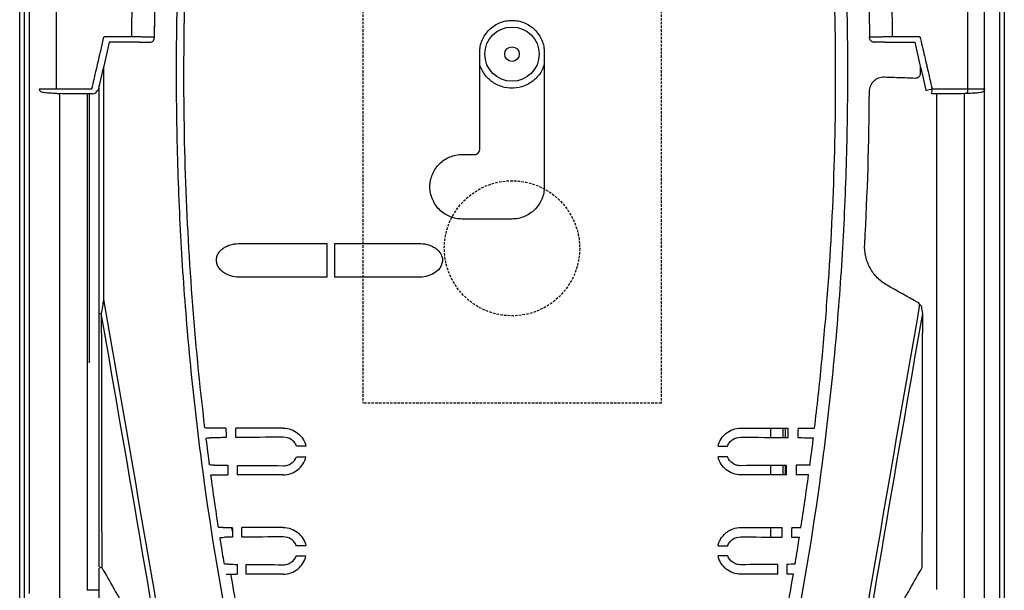
# Model space of a CAD drawing. Units: millimetres. Extents: x -3402 to 8400, y -2 to 6340.
# Drawn here: x 3908 to 4007, y 4021 to 4078 of the extents above; entities that cross this region are included whole.
import ezdxf
from ezdxf.enums import TextEntityAlignment as Align

# ---------------------------------------------------------------- set-up
doc = ezdxf.new("R2010")
doc.units = ezdxf.units.MM
doc.header["$MEASUREMENT"] = 0
doc.linetypes.add('DASHED2', pattern=[0.375, 0.25, -0.125])
doc.layers.add('2DE_OBJ_LAMEL-APP', color=130, linetype='Continuous', lineweight=25)
doc.layers.add('2DE_TXTNUM', color=11, linetype='Continuous', lineweight=9)
doc.layers.add('2DE_TXTPAR', color=41, linetype='Continuous')
doc.layers.add('Zaciski', color=30, linetype='DASHED2')
doc.styles.add('CP_ATTR', font='ARIAL.TTF')
doc.styles.add('CP_ELATT', font='ARIAL.TTF')

# ---------------------------------------------------------------- blocks, each defined once
blk = doc.blocks.new('2dapa_ars26v_apa-04_f6pa639')
for p, q in [((-49.5, -240.122), (-49.5, 276.878)), ((49.5, 276.878), (49.5, -240.122)), ((-49, -85.658), (-49, 89.247)), ((49, 89.247), (49, -85.651)), ((47.5, -35.516), (47.5, 83.978)), ((-45.828, 82.884), (-45.828, 16.044)), ((45.827, 16.044), (45.827, 82.884)), ((-48.5, -34.751), (-48.5, 74.342)), ((-49.5, -55.122), (-49.5, 54.878)), ((49.5, 54.878), (49.5, -55.122)), ((-35.945, 21.244), (-35.885, 25.652)), ((-47.5, 16.044), (-42.239, 16.044)), ((42.239, 16.044), (47.5, 16.044)), ((-45.5, 15.576), (-45.5, -36.679)), ((-42.164, 15.544), (-44.458, 15.544)), ((-42.7, 15.544), (-42.7, -34.399)), ((-42.5, 15.544), (-42.5, -11.539)), ((44.458, 15.544), (42.163, 15.544)), ((42.7, -34.35), (42.7, 15.544)), ((45.5, -36.679), (45.5, 15.576)), ((26.027, -19.039), (26.027, -18.113)), ((27.221, -18.113), (27.221, -19.048)), ((27.477, -18.113), (27.477, -19.05)), ((26.027, -22.797), (26.027, -21.864)), ((27.221, -21.855), (27.221, -22.797)), ((27.477, -21.853), (27.477, -22.797)), ((26.027, -29.072), (26.027, -28.113)), ((-41.5, -34.402), (-42.7, -34.399))]:
    blk.add_line(p, q)
for radius in [2.732, 0.733]:
    blk.add_circle((0, 19.542), radius)
for centre, radius, start, end in [((-42.164, 16.043), 0.5, 270.00706, 346.96649), ((41.05, 20.508), 4.62, 277.7907, 284.90828), ((41.354, 15.921), 0.894, 334.98562, 7.85742), ((44.198, 15.985), 1.63, 345.8761, 2.04545), ((47, 16.044), 0.5, 344.74691, 0), ((-41.324, -6.244), 0.32, 236.70399, 274.83136), ((-41.291, -31.718), 0.413, 239.60306, 275.22522)]:
    blk.add_arc(centre, radius, start, end)
for points, knots in [([(-38.233, 21.31), (-38.218, 22.454), (-38.203, 23.599), (-38.187, 24.743), (-38.115, 30.076), (-38.043, 35.409), (-37.972, 40.742), (-37.779, 55.053), (-37.586, 69.364), (-37.393, 83.676)], [0.00056632, 0.00056632, 0.00056632, 0.00056632, 0.004, 0.004, 0.004, 0.02, 0.02, 0.02, 0.06293794, 0.06293794, 0.06293794, 0.06293794]), ([(37.393, 83.676), (37.411, 82.342), (37.429, 81.009), (37.447, 79.676), (37.519, 74.343), (37.59, 69.01), (37.662, 63.678), (37.853, 49.555), (38.043, 35.432), (38.233, 21.31)], [0, 0, 0, 0, 0.004, 0.004, 0.004, 0.02, 0.02, 0.02, 0.06237162, 0.06237162, 0.06237162, 0.06237162]), ([(35.595, 47.299), (35.684, 40.639), (35.773, 33.978), (35.863, 27.317), (35.89, 25.294), (35.917, 23.27), (35.944, 21.246)], [0, 0, 0, 0, 0.01998391, 0.01998391, 0.01998391, 0.02605544, 0.02605544, 0.02605544, 0.02605544]), ([(-27.936, -41.276), (-29.179, -35.042), (-30.222, -28.777), (-31.489, -19.331), (-31.862, -16.173), (-32.506, -9.851), (-32.778, -6.686), (-33.221, -0.349), (-33.393, 2.823), (-33.635, 9.176), (-33.705, 12.355), (-33.766, 21.886), (-33.604, 28.238), (-33.241, 34.586)], [0, 0, 0, 0, 0.25, 0.25, 0.375, 0.375, 0.5, 0.5, 0.625, 0.625, 0.75, 0.75, 1, 1, 1, 1]), ([(-30.878, -18.075), (-31.397, -13.709), (-31.823, -9.334), (-32.48, -0.564), (-32.711, 3.827), (-32.982, 12.617), (-33.02, 17.014), (-32.903, 25.808), (-32.748, 30.204), (-32.496, 34.594)], [0, 0, 0, 0, 0.25, 0.25, 0.5, 0.5, 0.75, 0.75, 1, 1, 1, 1]), ([(33.241, 34.586), (33.604, 28.238), (33.765, 21.886), (33.705, 12.353), (33.634, 9.173), (33.392, 2.822), (33.221, -0.35), (32.778, -6.687), (32.506, -9.852), (31.861, -16.175), (31.489, -19.333), (30.222, -28.778), (29.178, -35.042), (27.936, -41.276)], [0, 0, 0, 0, 0.25, 0.25, 0.375, 0.375, 0.5, 0.5, 0.625, 0.625, 0.75, 0.75, 1, 1, 1, 1]), ([(30.422, -18.114), (30.682, -15.93), (30.921, -13.744), (31.347, -9.367), (31.536, -7.176), (32.03, -0.597), (32.263, 3.795), (32.671, 16.985), (32.555, 25.787), (32.05, 34.571)], [0, 0, 0, 0, 0.125, 0.125, 0.25, 0.25, 0.5, 0.5, 1, 1, 1, 1]), ([(-3.25, 19.694), (-3.25, 19.909), (-3.229, 20.12), (-3.147, 20.535), (-3.084, 20.742), (-2.921, 21.135), (-2.821, 21.322), (-2.585, 21.675), (-2.448, 21.843), (-2.148, 22.142), (-1.985, 22.277), (-1.629, 22.515), (-1.44, 22.616), (-1.049, 22.778), (-0.844, 22.84), (-0.425, 22.924), (-0.214, 22.944), (0.21, 22.944), (0.425, 22.923), (0.842, 22.841), (1.044, 22.779), (1.438, 22.617), (1.628, 22.515), (1.98, 22.28), (2.145, 22.146), (2.448, 21.843), (2.583, 21.678), (2.818, 21.326), (2.92, 21.136), (3.083, 20.743), (3.145, 20.54), (3.228, 20.124), (3.25, 19.909), (3.25, 19.694)], [0, 0, 0, 0, 0.0625, 0.0625, 0.125, 0.125, 0.1875, 0.1875, 0.25, 0.25, 0.3125, 0.3125, 0.375, 0.375, 0.4375, 0.4375, 0.5, 0.5, 0.5625, 0.5625, 0.625, 0.625, 0.6875, 0.6875, 0.75, 0.75, 0.8125, 0.8125, 0.875, 0.875, 0.9375, 0.9375, 1, 1, 1, 1]), ([(-42.239, 16.044), (-42.086, 16.705), (-41.933, 17.365), (-41.781, 18.026), (-41.628, 18.687), (-41.475, 19.348), (-41.322, 20.009), (-41.222, 20.443), (-41.121, 20.876), (-41.021, 21.31)], [0, 0, 0, 0, 0.002036375, 0.002036375, 0.002036375, 0.004072751, 0.004072751, 0.004072751, 0.005408464, 0.005408464, 0.005408464, 0.005408464]), ([(-41.021, 21.31), (-40.864, 21.31), (-40.708, 21.31), (-40.551, 21.31), (-39.779, 21.31), (-39.006, 21.31), (-38.233, 21.31)], [0, 0, 0, 0, 0.000475416, 0.000475416, 0.000475416, 0.002816171, 0.002816171, 0.002816171, 0.002816171]), ([(-38.233, 21.31), (-38.094, 21.309), (-37.955, 21.309), (-37.678, 21.307), (-37.538, 21.305), (-37.271, 21.302), (-37.142, 21.3), (-36.895, 21.296), (-36.779, 21.294), (-36.567, 21.289), (-36.469, 21.287), (-36.297, 21.282), (-36.224, 21.279), (-36.102, 21.273), (-36.053, 21.271), (-35.986, 21.265), (-35.967, 21.262), (-35.962, 21.259)], [0, 0, 0, 0, 0.125, 0.125, 0.25, 0.25, 0.375, 0.375, 0.5, 0.5, 0.625, 0.625, 0.75, 0.75, 0.875, 0.875, 1, 1, 1, 1]), ([(-36.429, 20.74), (-36.348, 20.74), (-36.271, 20.76), (-36.143, 20.826), (-36.093, 20.871), (-35.975, 21.018), (-35.942, 21.132), (-35.945, 21.246)], [0, 0, 0, 0, 0.25, 0.25, 0.5, 0.5, 1, 1, 1, 1]), ([(36.428, 20.74), (36.347, 20.74), (36.271, 20.76), (36.143, 20.826), (36.092, 20.871), (35.975, 21.018), (35.942, 21.132), (35.944, 21.246)], [0, 0, 0, 0, 0.25, 0.25, 0.5, 0.5, 1, 1, 1, 1]), ([(35.962, 21.259), (35.967, 21.262), (35.986, 21.265), (36.054, 21.271), (36.101, 21.273), (36.285, 21.282), (36.459, 21.287), (36.779, 21.294), (36.894, 21.296), (37.139, 21.3), (37.271, 21.302), (37.67, 21.307), (37.955, 21.309), (38.233, 21.31)], [0, 0, 0, 0, 0.125, 0.125, 0.25, 0.25, 0.5, 0.5, 0.625, 0.625, 0.75, 0.75, 1, 1, 1, 1]), ([(38.233, 21.31), (39.006, 21.31), (39.779, 21.31), (40.551, 21.31), (40.707, 21.31), (40.864, 21.31), (41.021, 21.31)], [0, 0, 0, 0, 0.002340753, 0.002340753, 0.002340753, 0.002816147, 0.002816147, 0.002816147, 0.002816147]), ([(41.021, 21.31), (41.096, 20.985), (41.171, 20.661), (41.246, 20.336), (41.396, 19.687), (41.546, 19.038), (41.696, 18.389), (41.724, 18.268), (41.752, 18.147), (41.78, 18.026), (41.933, 17.365), (42.086, 16.705), (42.239, 16.044)], [0, 0, 0, 0, 0.001, 0.001, 0.001, 0.003, 0.003, 0.003, 0.003372089, 0.003372089, 0.003372089, 0.005408464, 0.005408464, 0.005408464, 0.005408464]), ([(-41.069, 18.28), (-41.069, 16.706), (-41.069, 8.889), (-41.069, 1.072), (-41.069, -5.17)], [0, 0, 0, 0, 0.2013232, 1, 1, 1, 1]), ([(3.218, 18.507), (3.184, 18.364), (3.061, 17.845), (2.473, 17.097), (1.54, 16.405), (0.411, 16.075), (-0.761, 16.133), (-1.841, 16.579), (-2.734, 17.344), (-3.058, 18.038), (-3.219, 18.381)], [0, 0, 0, 0, 0.0520346, 0.1879297, 0.3237786, 0.4596029, 0.5954313, 0.731289, 0.867189, 1, 1, 1, 1]), ([(35.935, 15.749), (35.936, 15.949), (35.974, 16.145), (36.085, 16.421), (36.131, 16.508), (36.238, 16.673), (36.301, 16.751), (36.44, 16.891), (36.515, 16.953), (36.68, 17.063), (36.768, 17.109), (37.041, 17.218), (37.24, 17.253), (37.438, 17.246)], [0, 0, 0, 0, 0.25, 0.25, 0.375, 0.375, 0.5, 0.5, 0.625, 0.625, 0.75, 0.75, 1, 1, 1, 1]), ([(37.438, 17.246), (37.768, 17.235), (38.099, 17.224), (38.429, 17.212), (39.142, 17.188), (39.855, 17.162), (40.567, 17.136)], [0, 0, 0, 0, 0.001000001, 0.001000001, 0.001000001, 0.00315817, 0.00315817, 0.00315817, 0.00315817]), ([(40.567, 17.136), (40.7, 17.131), (40.831, 17.184), (41.016, 17.371), (41.068, 17.503), (41.068, 17.636)], [0, 0, 0, 0, 0.5, 0.5, 1, 1, 1, 1]), ([(-45.779, 15.588), (-46.011, 15.59), (-46.231, 15.595), (-46.642, 15.614), (-46.825, 15.628), (-47.136, 15.673), (-47.26, 15.703), (-47.394, 15.777), (-47.429, 15.805), (-47.466, 15.864), (-47.476, 15.887), (-47.487, 15.93), (-47.49, 15.946), (-47.495, 15.987), (-47.496, 16.014), (-47.497, 16.044)], [0, 0, 0, 0, 0.25, 0.25, 0.5, 0.5, 0.75, 0.75, 0.875, 0.875, 0.9375, 0.9375, 0.96875, 0.96875, 1, 1, 1, 1]), ([(-41.677, 15.931), (-41.668, 15.931), (-41.659, 15.931), (-41.65, 15.931), (-41.637, 15.931), (-41.624, 15.931), (-41.611, 15.931)], [0, 0, 0, 0, 0.001, 0.001, 0.001, 0.00245859, 0.00245859, 0.00245859, 0.00245859]), ([(41.61, 15.931), (41.619, 15.931), (41.628, 15.931), (41.637, 15.931), (41.65, 15.931), (41.663, 15.931), (41.677, 15.931)], [0, 0, 0, 0, 0.001, 0.001, 0.001, 0.00245859, 0.00245859, 0.00245859, 0.00245859]), ([(47.496, 16.044), (47.496, 16.014), (47.494, 15.987), (47.49, 15.946), (47.487, 15.93), (47.476, 15.886), (47.466, 15.864), (47.428, 15.805), (47.393, 15.777), (47.26, 15.703), (47.136, 15.673), (46.823, 15.628), (46.64, 15.614), (46.229, 15.595), (46.011, 15.59), (45.779, 15.588)], [0, 0, 0, 0, 0.03125, 0.03125, 0.0625, 0.0625, 0.125, 0.125, 0.25, 0.25, 0.5, 0.5, 0.75, 0.75, 1, 1, 1, 1]), ([(-3.75, 9.444), (-3.618, 9.444), (-3.489, 9.499), (-3.305, 9.683), (-3.25, 9.812), (-3.25, 9.944)], [0, 0, 0, 0, 0.5, 0.5, 1, 1, 1, 1]), ([(-5, 2.944), (-5.215, 2.944), (-5.426, 2.965), (-5.841, 3.048), (-6.048, 3.11), (-6.441, 3.274), (-6.628, 3.373), (-6.981, 3.609), (-7.148, 3.746), (-7.448, 4.046), (-7.583, 4.21), (-7.821, 4.565), (-7.921, 4.754), (-8.084, 5.146), (-8.146, 5.35), (-8.229, 5.77), (-8.25, 5.981), (-8.25, 6.405), (-8.229, 6.62), (-8.146, 7.037), (-8.085, 7.239), (-7.922, 7.633), (-7.821, 7.823), (-7.585, 8.175), (-7.451, 8.339), (-7.148, 8.643), (-6.984, 8.778), (-6.632, 9.013), (-6.442, 9.115), (-6.048, 9.278), (-5.846, 9.34), (-5.43, 9.423), (-5.215, 9.444), (-5, 9.444)], [0, 0, 0, 0, 0.0625, 0.0625, 0.125, 0.125, 0.1875, 0.1875, 0.25, 0.25, 0.3125, 0.3125, 0.375, 0.375, 0.4375, 0.4375, 0.5, 0.5, 0.5625, 0.5625, 0.625, 0.625, 0.6875, 0.6875, 0.75, 0.75, 0.8125, 0.8125, 0.875, 0.875, 0.9375, 0.9375, 1, 1, 1, 1]), ([(3.25, 6.194), (3.25, 5.98), (3.229, 5.769), (3.146, 5.354), (3.084, 5.147), (2.921, 4.754), (2.821, 4.567), (2.586, 4.214), (2.449, 4.047), (2.149, 3.747), (1.986, 3.613), (1.631, 3.375), (1.442, 3.274), (1.051, 3.112), (0.847, 3.049), (0.427, 2.965), (0.214, 2.944), (0, 2.944)], [0, 0, 0, 0, 0.125, 0.125, 0.25, 0.25, 0.375, 0.375, 0.5, 0.5, 0.625, 0.625, 0.75, 0.75, 0.875, 0.875, 1, 1, 1, 1]), ([(-27.262, -2.915), (-27.536, -2.915), (-27.809, -2.888), (-28.34, -2.765), (-28.595, -2.672), (-28.952, -2.466), (-29.064, -2.388), (-29.27, -2.211), (-29.365, -2.109), (-29.526, -1.887), (-29.592, -1.765), (-29.686, -1.507), (-29.713, -1.37), (-29.722, -1.097), (-29.704, -0.96), (-29.626, -0.696), (-29.567, -0.573), (-29.416, -0.342), (-29.327, -0.239), (-29.127, -0.055), (-29.015, 0.027), (-28.666, 0.237), (-28.406, 0.334), (-27.881, 0.458), (-27.612, 0.486), (-27.339, 0.486)], [0, 0, 0, 0, 0.125, 0.125, 0.25, 0.25, 0.3125, 0.3125, 0.375, 0.375, 0.4375, 0.4375, 0.5, 0.5, 0.5625, 0.5625, 0.625, 0.625, 0.6875, 0.6875, 0.75, 0.75, 0.875, 0.875, 1, 1, 1, 1]), ([(-18.616, 0.486), (-18.616, -0.078), (-18.615, -0.642), (-18.615, -1.206), (-18.614, -1.776), (-18.613, -2.346), (-18.613, -2.915)], [0, 0, 0, 0, 0.001691876, 0.001691876, 0.001691876, 0.003401982, 0.003401982, 0.003401982, 0.003401982]), ([(-17.813, -2.915), (-17.814, -2.346), (-17.814, -1.776), (-17.815, -1.206), (-17.815, -0.642), (-17.816, -0.078), (-17.817, 0.486)], [0, 0, 0, 0, 0.001710109, 0.001710109, 0.001710109, 0.003401983, 0.003401983, 0.003401983, 0.003401983]), ([(-9.386, 0.486), (-9.112, 0.486), (-8.837, 0.457), (-8.306, 0.331), (-8.049, 0.235), (-7.696, 0.022), (-7.586, -0.058), (-7.385, -0.244), (-7.294, -0.349), (-7.144, -0.578), (-7.084, -0.705), (-7.008, -0.967), (-6.99, -1.107), (-7, -1.379), (-7.028, -1.516), (-7.123, -1.773), (-7.19, -1.894), (-7.433, -2.226), (-7.65, -2.404), (-8.123, -2.673), (-8.385, -2.768), (-8.913, -2.888), (-9.182, -2.915), (-9.456, -2.915)], [0, 0, 0, 0, 0.125, 0.125, 0.25, 0.25, 0.3125, 0.3125, 0.375, 0.375, 0.4375, 0.4375, 0.5, 0.5, 0.5625, 0.5625, 0.625, 0.625, 0.75, 0.75, 0.875, 0.875, 1, 1, 1, 1]), ([(37.707, -3.713), (37.346, -3.508), (37.021, -3.259), (36.587, -2.818), (36.451, -2.659), (36.205, -2.327), (36.095, -2.154), (35.898, -1.792), (35.812, -1.603), (35.666, -1.213), (35.607, -1.015), (35.472, -0.413), (35.438, 0.006), (35.461, 0.423)], [0, 0, 0, 0, 0.25, 0.25, 0.375, 0.375, 0.5, 0.5, 0.625, 0.625, 0.75, 0.75, 1, 1, 1, 1]), ([(-41.069, -5.17), (-41.107, -5.405), (-41.146, -5.638), (-41.222, -6.103), (-41.26, -6.335), (-41.297, -6.563)], [0, 0, 0, 0, 0.5, 0.5, 1, 1, 1, 1]), ([(41.191, -5.919), (41.181, -5.858), (41.153, -5.803), (41.08, -5.707), (41.036, -5.666), (40.988, -5.628)], [0, 0, 0, 0, 0.5, 0.5, 1, 1, 1, 1]), ([(-41.5, -32.074), (-41.5, -27.815), (-41.5, -23.554), (-41.5, -15.032), (-41.5, -10.77), (-41.5, -6.511)], [0, 0, 0, 0, 0.5, 0.5, 1, 1, 1, 1]), ([(-41.297, -6.563), (-41.284, -10.822), (-41.276, -15.085), (-41.263, -23.609), (-41.258, -27.87), (-41.254, -32.129)], [0, 0, 0, 0, 0.5, 0.5, 1, 1, 1, 1]), ([(41.254, -32.129), (41.258, -27.87), (41.262, -23.609), (41.276, -15.085), (41.284, -10.822), (41.297, -6.563)], [0, 0, 0, 0, 0.5, 0.5, 1, 1, 1, 1]), ([(-30.422, -18.114), (-30.544, -18.114), (-30.659, -18.11), (-30.825, -18.096), (-30.874, -18.086), (-30.878, -18.075)], [0, 0, 0, 0, 0.5, 0.5, 1, 1, 1, 1]), ([(-22.999, -18.113), (-22.737, -18.113), (-22.482, -18.156), (-21.986, -18.327), (-21.758, -18.452), (-21.346, -18.776), (-21.171, -18.968), (-20.887, -19.41), (-20.784, -19.649), (-20.723, -19.905)], [0, 0, 0, 0, 0.25, 0.25, 0.5, 0.5, 0.75, 0.75, 1, 1, 1, 1]), ([(20.722, -19.905), (20.784, -19.65), (20.887, -19.41), (21.17, -18.969), (21.345, -18.776), (21.756, -18.453), (21.985, -18.328), (22.479, -18.157), (22.737, -18.113), (22.999, -18.113)], [0, 0, 0, 0, 0.25, 0.25, 0.5, 0.5, 0.75, 0.75, 1, 1, 1, 1]), ([(-30.752, -19.116), (-30.751, -19.106), (-30.704, -19.095), (-30.541, -19.08), (-30.427, -19.075), (-30.306, -19.074)], [0, 0, 0, 0, 0.5, 0.5, 1, 1, 1, 1]), ([(-30.411, -21.79), (-30.427, -21.668), (-30.443, -21.547), (-30.459, -21.425), (-30.502, -21.099), (-30.544, -20.774), (-30.585, -20.448), (-30.637, -20.042), (-30.688, -19.635), (-30.738, -19.229), (-30.742, -19.191), (-30.747, -19.154), (-30.752, -19.116)], [0.000167161, 0.000167161, 0.000167161, 0.000167161, 0.000535394, 0.000535394, 0.000535394, 0.00152087, 0.00152087, 0.00152087, 0.002749447, 0.002749447, 0.002749447, 0.00286305, 0.00286305, 0.00286305, 0.00286305]), ([(-21.662, -19.91), (-21.716, -19.777), (-21.788, -19.655), (-21.969, -19.434), (-22.075, -19.337), (-22.43, -19.1), (-22.714, -19.015), (-23, -19.016)], [0, 0, 0, 0, 0.25, 0.25, 0.5, 0.5, 1, 1, 1, 1]), ([(21.661, -19.91), (21.716, -19.777), (21.788, -19.655), (21.969, -19.434), (22.075, -19.337), (22.429, -19.1), (22.713, -19.015), (23, -19.016)], [0, 0, 0, 0, 0.25, 0.25, 0.5, 0.5, 1, 1, 1, 1]), ([(29.953, -21.833), (29.962, -21.761), (29.972, -21.689), (29.981, -21.618), (30.035, -21.213), (30.087, -20.807), (30.139, -20.402), (30.181, -20.076), (30.221, -19.751), (30.262, -19.425), (30.276, -19.308), (30.291, -19.191), (30.305, -19.074)], [0.000124227, 0.000124227, 0.000124227, 0.000124227, 0.000340715, 0.000340715, 0.000340715, 0.001567605, 0.001567605, 0.001567605, 0.002551862, 0.002551862, 0.002551862, 0.002906229, 0.002906229, 0.002906229, 0.002906229]), ([(-23, -21.886), (-22.857, -21.887), (-22.717, -21.867), (-22.445, -21.786), (-22.315, -21.725), (-21.962, -21.491), (-21.773, -21.263), (-21.664, -20.998)], [0, 0, 0, 0, 0.25, 0.25, 0.5, 0.5, 1, 1, 1, 1]), ([(-22.999, -22.797), (-22.736, -22.797), (-22.481, -22.754), (-21.985, -22.582), (-21.758, -22.458), (-21.345, -22.134), (-21.17, -21.942), (-20.887, -21.5), (-20.784, -21.258), (-20.722, -21.003)], [0, 0, 0, 0, 0.25, 0.25, 0.5, 0.5, 0.75, 0.75, 1, 1, 1, 1]), ([(22.999, -22.797), (22.736, -22.797), (22.48, -22.754), (21.984, -22.582), (21.756, -22.458), (21.344, -22.133), (21.169, -21.94), (20.886, -21.499), (20.783, -21.259), (20.722, -21.003)], [0, 0, 0, 0, 0.25, 0.25, 0.5, 0.5, 0.75, 0.75, 1, 1, 1, 1]), ([(23, -21.886), (22.857, -21.887), (22.717, -21.867), (22.445, -21.786), (22.315, -21.725), (21.961, -21.491), (21.773, -21.263), (21.664, -20.998)], [0, 0, 0, 0, 0.25, 0.25, 0.5, 0.5, 1, 1, 1, 1]), ([(-29.953, -21.833), (-30.076, -21.831), (-30.19, -21.827), (-30.358, -21.811), (-30.408, -21.801), (-30.411, -21.79)], [0, 0, 0, 0, 0.5, 0.5, 1, 1, 1, 1]), ([(-30.271, -22.836), (-30.271, -22.825), (-30.224, -22.815), (-30.06, -22.801), (-29.946, -22.797), (-29.824, -22.797)], [0, 0, 0, 0, 0.5, 0.5, 1, 1, 1, 1]), ([(-29.054, -28.113), (-29.176, -28.113), (-29.292, -28.11), (-29.46, -28.095), (-29.51, -28.086), (-29.514, -28.075)], [0, 0, 0, 0, 0.5, 0.5, 1, 1, 1, 1]), ([(-22.999, -28.113), (-23.593, -28.113), (-24.186, -28.113), (-24.78, -28.113), (-25.536, -28.113), (-26.293, -28.113), (-27.049, -28.113), (-27.089, -28.113), (-27.129, -28.113), (-27.169, -28.113)], [0, 0, 0, 0, 0.001786394, 0.001786394, 0.001786394, 0.004063589, 0.004063589, 0.004063589, 0.004184887, 0.004184887, 0.004184887, 0.004184887]), ([(-22.999, -28.113), (-22.734, -28.113), (-22.476, -28.157), (-21.975, -28.332), (-21.746, -28.459), (-21.331, -28.79), (-21.156, -28.986), (-20.874, -29.436), (-20.774, -29.679), (-20.715, -29.938)], [0, 0, 0, 0, 0.25, 0.25, 0.5, 0.5, 0.75, 0.75, 1, 1, 1, 1]), ([(20.715, -29.938), (20.744, -29.809), (20.784, -29.682), (20.884, -29.44), (20.944, -29.324), (21.084, -29.1), (21.164, -28.993), (21.339, -28.798), (21.434, -28.708), (21.64, -28.543), (21.751, -28.469), (21.98, -28.342), (22.1, -28.289), (22.473, -28.158), (22.734, -28.113), (22.999, -28.113)], [0, 0, 0, 0, 0.125, 0.125, 0.25, 0.25, 0.375, 0.375, 0.5, 0.5, 0.625, 0.625, 0.75, 0.75, 1, 1, 1, 1]), ([(-29.349, -29.137), (-29.348, -29.126), (-29.302, -29.116), (-29.138, -29.1), (-29.023, -29.095), (-28.901, -29.094)], [0, 0, 0, 0, 0.5, 0.5, 1, 1, 1, 1]), ([(-28.923, -31.768), (-28.941, -31.658), (-28.96, -31.548), (-28.978, -31.438), (-29.033, -31.107), (-29.087, -30.777), (-29.14, -30.446), (-29.205, -30.042), (-29.27, -29.639), (-29.333, -29.235), (-29.339, -29.202), (-29.344, -29.17), (-29.349, -29.137)], [0.000190149, 0.000190149, 0.000190149, 0.000190149, 0.000525001, 0.000525001, 0.000525001, 0.001530635, 0.001530635, 0.001530635, 0.002757146, 0.002757146, 0.002757146, 0.002856591, 0.002856591, 0.002856591, 0.002856591]), ([(-21.684, -29.944), (-21.736, -29.811), (-21.806, -29.689), (-21.982, -29.468), (-22.086, -29.371), (-22.436, -29.133), (-22.716, -29.047), (-23, -29.049)], [0, 0, 0, 0, 0.25, 0.25, 0.5, 0.5, 1, 1, 1, 1]), ([(21.684, -29.944), (21.736, -29.811), (21.805, -29.689), (21.982, -29.468), (22.086, -29.371), (22.435, -29.133), (22.716, -29.047), (23, -29.049)], [0, 0, 0, 0, 0.25, 0.25, 0.5, 0.5, 1, 1, 1, 1]), ([(28.46, -31.811), (28.472, -31.739), (28.484, -31.668), (28.496, -31.596), (28.563, -31.193), (28.629, -30.79), (28.694, -30.387), (28.748, -30.057), (28.8, -29.726), (28.853, -29.396), (28.869, -29.295), (28.885, -29.195), (28.901, -29.094)], [0.000147067, 0.000147067, 0.000147067, 0.000147067, 0.000364283, 0.000364283, 0.000364283, 0.001590378, 0.001590378, 0.001590378, 0.002594781, 0.002594781, 0.002594781, 0.002900028, 0.002900028, 0.002900028, 0.002900028]), ([(-23, -31.852), (-22.859, -31.853), (-22.72, -31.832), (-22.451, -31.751), (-22.323, -31.69), (-21.975, -31.455), (-21.791, -31.227), (-21.687, -30.964)], [0, 0, 0, 0, 0.25, 0.25, 0.5, 0.5, 1, 1, 1, 1]), ([(-22.999, -32.797), (-22.733, -32.797), (-22.475, -32.753), (-21.974, -32.577), (-21.745, -32.451), (-21.33, -32.119), (-21.156, -31.924), (-20.874, -31.474), (-20.773, -31.228), (-20.714, -30.97)], [0, 0, 0, 0, 0.25, 0.25, 0.5, 0.5, 0.75, 0.75, 1, 1, 1, 1]), ([(22.999, -32.797), (22.733, -32.797), (22.475, -32.753), (21.973, -32.577), (21.744, -32.45), (21.329, -32.118), (21.154, -31.923), (20.873, -31.472), (20.773, -31.229), (20.714, -30.97)], [0, 0, 0, 0, 0.25, 0.25, 0.5, 0.5, 0.75, 0.75, 1, 1, 1, 1]), ([(23, -31.852), (22.858, -31.853), (22.72, -31.832), (22.451, -31.751), (22.323, -31.69), (21.974, -31.455), (21.791, -31.227), (21.687, -30.964)], [0, 0, 0, 0, 0.25, 0.25, 0.5, 0.5, 1, 1, 1, 1]), ([(-41.5, -35.822), (-41.5, -34.914), (-41.5, -33.731), (-41.5, -32.546), (-41.5, -32.207)], [0, 0, 0, 0, 0.713217, 1, 1, 1, 1]), ([(-28.46, -31.811), (-28.583, -31.81), (-28.699, -31.805), (-28.868, -31.789), (-28.919, -31.779), (-28.923, -31.768)], [0, 0, 0, 0, 0.5, 0.5, 1, 1, 1, 1]), ([(-28.744, -32.836), (-28.743, -32.825), (-28.696, -32.815), (-28.532, -32.801), (-28.416, -32.797), (-28.294, -32.797)], [0, 0, 0, 0, 0.5, 0.5, 1, 1, 1, 1]), ([(26.72, -32.797), (26.675, -32.797), (26.63, -32.797), (26.585, -32.797), (25.988, -32.797), (25.39, -32.797), (24.792, -32.797), (24.195, -32.797), (23.597, -32.797), (22.999, -32.797)], [-0.000135301, -0.000135301, -0.000135301, -0.000135301, 0, 0, 0, 0.001799279, 0.001799279, 0.001799279, 0.003598622, 0.003598622, 0.003598622, 0.003598622])]:
    blk.add_open_spline(points, degree=3, knots=knots)
for points, degree in [([(-35.945, 21.246), (-35.886, 25.639)], 1), ([(-35.962, 21.259), (-35.956, 21.255), (-35.951, 21.251), (-35.945, 21.246)], 3), ([(35.944, 21.246), (35.95, 21.251), (35.956, 21.255), (35.962, 21.259)], 3), ([(-40.5, 20.744), (-40.87, 19.139), (-41.241, 17.534), (-41.611, 15.931)], 3), ([(-37.497, 20.744), (-38.499, 20.744), (-39.5, 20.744), (-40.5, 20.744)], 3), ([(-37.497, 20.744), (-37.149, 20.742), (-36.8, 20.741), (-36.451, 20.74)], 3), ([(36.428, 20.74), (36.436, 20.74), (36.443, 20.74), (36.451, 20.74)], 3), ([(37.497, 20.744), (37.148, 20.742), (36.8, 20.741), (36.451, 20.74)], 3), ([(37.497, 20.744), (38.499, 20.744), (39.499, 20.744), (40.499, 20.744)], 3), ([(40.499, 20.744), (40.87, 19.139), (41.24, 17.534), (41.61, 15.931)], 3), ([(-3.25, 9.944), (-3.25, 13.194), (-3.25, 16.444), (-3.25, 19.694)], 3), ([(3.25, 19.694), (3.25, 15.194), (3.25, 10.694), (3.25, 6.194)], 3), ([(41.068, 17.636), (41.068, 18.28)], 1), ([(-41.5, -5.159), (-41.5, 16.41)], 1), ([(-45.779, 15.588), (-45.687, 15.587), (-45.594, 15.582), (-45.5, 15.576)], 3), ([(-44.458, 15.544), (-44.806, 15.544), (-45.153, 15.552), (-45.5, 15.576)], 3), ([(35.461, 0.423), (35.749, 5.528), (35.907, 10.636), (35.935, 15.749)], 3), ([(45.5, 15.576), (45.153, 15.552), (44.805, 15.544), (44.458, 15.544)], 3), ([(45.779, 15.588), (45.687, 15.587), (45.594, 15.582), (45.5, 15.576)], 3), ([(-5, 9.444), (-4.584, 9.444), (-4.167, 9.444), (-3.75, 9.444)], 3), ([(0, 2.944), (-1.667, 2.944), (-3.334, 2.944), (-5, 2.944)], 3), ([(-27.339, 0.486), (-24.435, 0.486), (-21.527, 0.486), (-18.616, 0.486)], 3), ([(-17.817, 0.486), (-15.008, 0.486), (-12.198, 0.486), (-9.386, 0.486)], 3), ([(-18.613, -2.915), (-21.499, -2.915), (-24.383, -2.915), (-27.262, -2.915)], 3), ([(-9.456, -2.915), (-12.243, -2.915), (-15.029, -2.915), (-17.813, -2.915)], 3), ([(40.818, -5.468), (39.781, -4.884), (38.744, -4.299), (37.707, -3.713)], 3), ([(-41.5, -6.511), (-41.5, -6.063), (-41.5, -5.611), (-41.5, -5.159)], 3), ([(-41.069, -5.17), (-38.201, -21.537), (-35.397, -37.913), (-32.649, -54.284)], 3), ([(40.988, -5.628), (38.148, -21.842), (35.371, -38.065), (32.649, -54.283)], 3), ([(40.988, -5.628), (40.945, -5.561), (40.887, -5.507), (40.818, -5.468)], 3), ([(41.297, -6.563), (41.262, -6.35), (41.227, -6.135), (41.191, -5.919)], 3), ([(-33.131, -54.356), (-35.798, -38.425), (-38.519, -22.49), (-41.297, -6.563)], 3), ([(33.131, -54.355), (35.798, -38.425), (38.519, -22.489), (41.297, -6.563)], 3), ([(-28.757, -18.113), (-29.313, -18.114), (-29.867, -18.114), (-30.422, -18.114)], 3), ([(-28.757, -18.113), (-28.757, -18.429), (-28.756, -18.745), (-28.755, -19.06)], 3), ([(-27.755, -19.052), (-27.755, -18.739), (-27.754, -18.426), (-27.753, -18.113)], 3), ([(-22.999, -18.113), (-24.585, -18.113), (-26.169, -18.113), (-27.753, -18.113)], 3), ([(22.999, -18.113), (24.584, -18.113), (26.169, -18.113), (27.752, -18.113)], 3), ([(27.755, -19.052), (27.754, -18.739), (27.753, -18.426), (27.752, -18.113)], 3), ([(28.757, -18.113), (28.756, -18.429), (28.755, -18.745), (28.754, -19.06)], 3), ([(28.757, -18.113), (29.312, -18.114), (29.867, -18.114), (30.422, -18.114)], 3), ([(-28.755, -19.06), (-29.272, -19.064), (-29.789, -19.069), (-30.306, -19.074)], 3), ([(-23, -19.016), (-24.586, -19.027), (-26.171, -19.039), (-27.755, -19.052)], 3), ([(23, -19.016), (24.586, -19.027), (26.171, -19.039), (27.755, -19.052)], 3), ([(28.754, -19.06), (29.272, -19.064), (29.789, -19.069), (30.305, -19.074)], 3), ([(-20.723, -19.905), (-21.036, -19.906), (-21.349, -19.908), (-21.662, -19.91)], 3), ([(20.722, -19.905), (21.035, -19.906), (21.348, -19.908), (21.661, -19.91)], 3), ([(-21.664, -20.998), (-21.35, -21), (-21.036, -21.002), (-20.722, -21.003)], 3), ([(21.664, -20.998), (21.35, -21), (21.036, -21.002), (20.722, -21.003)], 3), ([(-29.953, -21.833), (-29.497, -21.837), (-29.04, -21.84), (-28.582, -21.844)], 3), ([(-28.582, -21.844), (-28.582, -22.162), (-28.581, -22.479), (-28.58, -22.797)], 3), ([(-27.6, -22.797), (-27.599, -22.482), (-27.598, -22.167), (-27.597, -21.852)], 3), ([(-27.597, -21.852), (-26.066, -21.865), (-24.534, -21.876), (-23, -21.886)], 3), ([(27.597, -21.852), (26.066, -21.865), (24.533, -21.876), (23, -21.886)], 3), ([(27.6, -22.797), (27.599, -22.482), (27.598, -22.167), (27.597, -21.852)], 3), ([(28.582, -21.844), (28.581, -22.162), (28.58, -22.479), (28.579, -22.797)], 3), ([(29.953, -21.833), (29.496, -21.837), (29.039, -21.84), (28.582, -21.844)], 3), ([(-29.514, -28.075), (-29.781, -26.331), (-30.034, -24.584), (-30.271, -22.836)], 3), ([(-29.824, -22.797), (-29.409, -22.797), (-28.994, -22.797), (-28.58, -22.797)], 3), ([(-22.999, -22.797), (-24.534, -22.797), (-26.068, -22.797), (-27.6, -22.797)], 3), ([(27.6, -22.797), (26.067, -22.797), (24.533, -22.797), (22.999, -22.797)], 3), ([(29.824, -22.797), (29.409, -22.797), (28.994, -22.797), (28.579, -22.797)], 3), ([(29.053, -28.113), (29.325, -26.343), (29.582, -24.571), (29.824, -22.797)], 3), ([(-29.054, -28.113), (-28.743, -28.113), (-28.431, -28.113), (-28.12, -28.113)], 3), ([(-28.119, -28.436), (-28.171, -28.113)], 1), ([(-28.12, -28.113), (-28.119, -28.438), (-28.118, -28.763), (-28.117, -29.088)], 3), ([(-27.173, -29.08), (-27.172, -28.758), (-27.17, -28.436), (-27.169, -28.113)], 3), ([(22.999, -28.113), (24.39, -28.113), (25.78, -28.113), (27.169, -28.113)], 3), ([(27.172, -29.08), (27.171, -28.758), (27.17, -28.436), (27.169, -28.113)], 3), ([(28.12, -28.113), (28.119, -28.438), (28.117, -28.763), (28.116, -29.088)], 3), ([(28.12, -28.113), (28.431, -28.113), (28.742, -28.113), (29.053, -28.113)], 3), ([(-28.117, -29.088), (-28.378, -29.09), (-28.639, -29.092), (-28.901, -29.094)], 3), ([(-23, -29.049), (-24.392, -29.059), (-25.783, -29.069), (-27.173, -29.08)], 3), ([(23, -29.049), (24.392, -29.059), (25.782, -29.069), (27.172, -29.08)], 3), ([(28.116, -29.088), (28.378, -29.09), (28.639, -29.092), (28.901, -29.094)], 3), ([(-20.715, -29.938), (-21.038, -29.94), (-21.361, -29.942), (-21.684, -29.944)], 3), ([(20.715, -29.938), (21.038, -29.94), (21.361, -29.942), (21.684, -29.944)], 3), ([(-21.687, -30.964), (-21.363, -30.966), (-21.039, -30.968), (-20.714, -30.97)], 3), ([(21.687, -30.964), (21.363, -30.966), (21.038, -30.968), (20.714, -30.97)], 3), ([(-41.254, -32.129), (-40.425, -33.576), (-39.597, -35.02), (-38.771, -36.462)], 3), ([(-28.46, -31.811), (-28.189, -31.813), (-27.918, -31.815), (-27.647, -31.817)], 3), ([(-27.647, -31.817), (-27.646, -32.144), (-27.645, -32.47), (-27.643, -32.797)], 3), ([(-26.72, -32.797), (-26.719, -32.473), (-26.718, -32.149), (-26.716, -31.825)], 3), ([(-26.716, -31.825), (-25.478, -31.834), (-24.24, -31.843), (-23, -31.852)], 3), ([(26.716, -31.825), (25.478, -31.834), (24.239, -31.843), (23, -31.852)], 3), ([(26.72, -32.797), (26.719, -32.473), (26.717, -32.149), (26.716, -31.825)], 3), ([(27.647, -31.817), (27.645, -32.144), (27.644, -32.47), (27.643, -32.797)], 3), ([(28.46, -31.811), (28.189, -31.813), (27.918, -31.815), (27.647, -31.817)], 3), ([(38.771, -36.462), (39.597, -35.02), (40.425, -33.576), (41.254, -32.129)], 3), ([(-28.294, -32.797), (-27.823, -35.553), (-27.316, -38.302), (-26.77, -41.043)], 3), ([(-28.294, -32.797), (-28.077, -32.797), (-27.86, -32.797), (-27.643, -32.797)], 3), ([(-22.999, -32.797), (-24.24, -32.797), (-25.48, -32.797), (-26.72, -32.797)], 3), ([(26.769, -41.043), (27.316, -38.302), (27.823, -35.553), (28.294, -32.797)], 3), ([(28.294, -32.797), (28.077, -32.797), (27.86, -32.797), (27.643, -32.797)], 3)]:
    blk.add_open_spline(points, degree=degree)
at = {"layer": 'Zaciski'}
for p, q in [((-15.003, 28.799), (-15.003, -15.584)), ((14.997, 28.799), (14.997, -15.584)), ((14.997, -15.584), (-15.003, -15.584))]:
    blk.add_line(p, q, dxfattribs=at)
blk.add_circle((0, 0), 6.804, dxfattribs=at)
at = {"linetype": 'ByBlock', "style": 'CP_ATTR', "flags": 9}
for tag, p in [('NAME', (-0.092, -0.018)), ('NUMBER', (-0.092, -0.018)), ('GROUP', (-0.092, -0.018)), ('ARTICLE', (-0.092, -0.018)), ('TEMPERATURE', (-0.092, -0.018)), ('FLOW', (-0.092, -0.018)), ('CHARACTER', (-0.092, -0.018)), ('ORDER-NO', (-0.092, -0.019)), ('PRODUCER', (-0.092, -0.019)), ('CURRENT', (-0.092, -0.019)), ('PN', (-0.091, -0.018)), ('OTHER', (-0.091, -0.018)), ('DN', (-0.091, -0.019)), ('VOLTAGE', (-0.091, -0.019)), ('POWER', (-0.091, -0.019))]:
    blk.add_attdef(tag, text='', height=0.00005, dxfattribs=at).set_placement(p, align=Align.MIDDLE_LEFT)
at = {"layer": '2DE_TXTNUM', "linetype": 'ByBlock', "style": 'CP_ELATT', "width": 0.8, "flags": 8}
blk.add_attdef('TAG', text='', height=10, dxfattribs=at).set_placement((0, 261.254), align=Align.CENTER)
at = {"layer": '2DE_TXTPAR', "linetype": 'ByBlock', "style": 'CP_ATTR', "flags": 8}
blk.add_attdef('PRODUCT-TYPE', text='', height=7, dxfattribs=at).set_placement((0, 92), align=Align.CENTER)

msp = doc.modelspace()

# ---------------------------------------------------------------- block references
at = {"layer": '2DE_OBJ_LAMEL-APP'}
msp.add_blockref('2dapa_ars26v_apa-04_f6pa639', (3957.774, 4055.205), dxfattribs=at)

doc.saveas('drawing.dxf')
